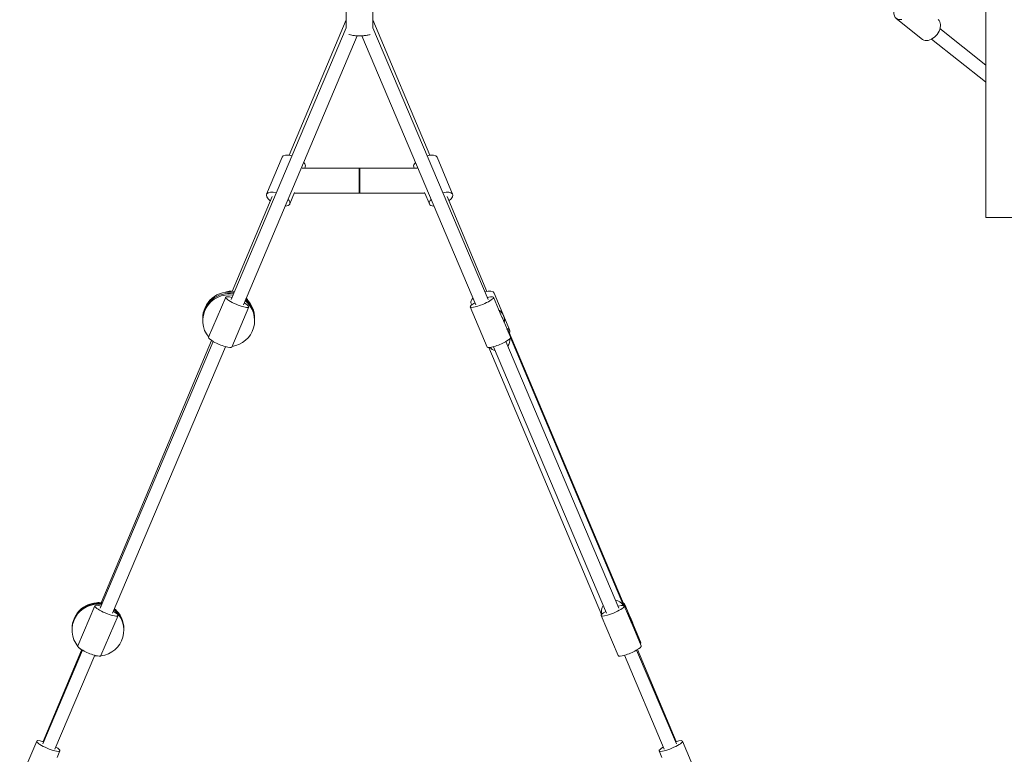
# Model space of a CAD drawing. Units: millimetres. Extents: x -12056 to 5590, y -4787 to 6159.
# Drawn here: x -9770 to -8439, y 2110 to 3103 of the extents above; entities that cross this region are included whole.
import ezdxf

# ---------------------------------------------------------------- set-up
doc = ezdxf.new("R2010")
doc.units = ezdxf.units.MM

# ---------------------------------------------------------------- blocks, each defined once
blk = doc.blocks.new('A$C325F5446')
at = {"color": 0, "linetype": 'Continuous', "lineweight": 0}
for p, q in [((-2917.5, 3309.7), (-2917.5, 3919)), ((-3781.8, 3566.1), (-3781.8, 3592)), ((-3745.8, 3566.1), (-3745.8, 3592)), ((-3781.8, 3566.2), (-3937.4, 3198.9)), ((-3781.8, 3577.1), (-3858.7, 3393.9)), ((-3668.8, 3393.9), (-3745.8, 3577.1)), ((-3590.2, 3198.9), (-3745.8, 3566.2)), ((-3003, 3550.7), (-3038.6, 3579)), ((-3766.8, 3555.5), (-3920.8, 3191.9)), ((-3606.8, 3191.9), (-3760.8, 3555.5)), ((-2917.5, 3515.9), (-2979.5, 3565.2)), ((-2918.1, 3493.3), (-2990.7, 3551.1)), ((-3868.5, 3391.3), (-3889.5, 3341.2)), ((-3659.1, 3391.3), (-3638.1, 3341.2)), ((-3841.5, 3376.7), (-3763.3, 3376.7)), ((-3837.1, 3378.2), (-3837.7, 3376.7)), ((-3764.3, 3342.7), (-3764.3, 3376.7)), ((-3686.1, 3376.7), (-3764.3, 3376.7)), ((-3763.3, 3342.7), (-3763.3, 3376.7)), ((-3690.5, 3378.2), (-3689.8, 3376.7)), ((-3851.7, 3343.4), (-3858.2, 3328.1)), ((-3852, 3342.7), (-3763.3, 3342.7)), ((-3675.6, 3342.7), (-3764.3, 3342.7)), ((-3675.9, 3343.4), (-3669.4, 3328.1)), ((-3882.1, 3338.1), (-3936, 3209.9)), ((-3591.6, 3209.9), (-3645.4, 3338.1)), ((-2917.5, 3309.7), (-2867.5, 3309.7)), ((-3560.8, 3157.2), (-3581.9, 3207.3)), ((-3967.7, 3147.9), (-3944.7, 3202)), ((-3612.1, 3191.7), (-3613.2, 3194.2)), ((-3571.4, 3175), (-3582.8, 3202)), ((-3936.4, 3134.6), (-3913.4, 3188.8)), ((-3591.2, 3134.6), (-3614.1, 3188.8)), ((-3571.1, 3181.8), (-3569.2, 3176.7)), ((-3571.5, 3175.2), (-3569.3, 3170.6)), ((-3559.9, 3147.9), (-3571.3, 3174.9)), ((-3561.6, 3154.3), (-3406.1, 2785.8)), ((-3961.4, 3142.1), (-4114.2, 2781.6)), ((-3963.8, 3143.6), (-4112.8, 2788.9)), ((-3413.4, 2781.6), (-3566.1, 3142.1)), ((-3561.6, 3152.9), (-3406.4, 2785.1)), ((-3559.9, 3147.3), (-3407.1, 2785.3)), ((-3944.9, 3135.1), (-4097.6, 2774.6)), ((-3588.9, 3133.9), (-3436.7, 2773.1)), ((-3430, 2774.6), (-3582.7, 3135.1)), ((-4144.5, 2730.5), (-4121.5, 2784.7)), ((-3394.6, 2757.6), (-3406.1, 2784.7)), ((-3384, 2736.2), (-3405.1, 2786.3)), ((-4113.2, 2717.3), (-4090.2, 2771.4)), ((-3414.4, 2717.3), (-3437.4, 2771.4)), ((-3394.6, 2761.4), (-3397.8, 2768.9)), ((-3394.6, 2757.5), (-3397.3, 2764.2)), ((-3383.1, 2730.5), (-3394.6, 2757.6)), ((-4138.2, 2724.8), (-4192, 2597.9)), ((-4139.6, 2724.9), (-4191.5, 2601.2)), ((-4121.6, 2717.8), (-4175.4, 2590.9)), ((-3352.2, 2590.9), (-3405.9, 2717.8)), ((-3335.6, 2597.9), (-3389.4, 2724.8)), ((-3336, 2601.2), (-3388.2, 2725.5)), ((-4223, 2547.6), (-4200.1, 2601.8)), ((-3304.6, 2547.6), (-3327.5, 2601.8)), ((-4172.5, 2579.7), (-4168.8, 2588.5)), ((-3355.1, 2579.7), (-3358.8, 2588.5))]:
    blk.add_line(p, q, dxfattribs=at)
for centre, radius, start, end in [((-3940.6, 3173.9), 35, 78.3015, 181.5156), ((-3940.6, 3172), 35, 79.5095, 181.5156), ((-3940.6, 3170.2), 35, 80.7232, 219.327), ((-3940.6, 3170.2), 35, 277.4633, 50.915), ((-3940.6, 3172), 35, 358.4844, 49.6805), ((-3940.6, 3173.9), 35, 358.4844, 48.4376), ((-3576.4, 3148.1), 16, 7.9567, 42.3509), ((-3576.5, 3147), 16, 10.6601, 35.2548), ((-3940.6, 3170.2), 35, 232.6258, 233.3619), ((-3576.4, 3145.3), 16, 323.6837, 3.8226), ((-3576.4, 3145.3), 16, 224.88, 255.0736), ((-4117.3, 2753.8), 35, 80.1156, 180.7577), ((-4117.3, 2752.8), 35, 80.7232, 180.7577), ((-4117.3, 2751.9), 35, 81.3323, 219.4898), ((-3420.9, 2776.8), 16, 148.3122, 192.4797), ((-3420.9, 2776.8), 16, 32.4317, 79.8397), ((-3420.9, 2778.2), 16, 25.7645, 37.8015), ((-3420.6, 2778.9), 16, 11.1169, 37.8015), ((-4117.3, 2751.9), 35, 276.7559, 51.5294), ((-4117.3, 2752.8), 35, 359.2423, 50.915), ((-4117.3, 2753.8), 35, 359.2423, 50.2988), ((-4117.3, 2751.9), 35, 223.126, 232.7527), ((-4117.3, 2751.9), 35, 262.5556, 268.7983)]:
    blk.add_arc(centre, radius, start, end, dxfattribs=at)
at = {"color": 0, "linetype": 'Continuous', "lineweight": 0, "extrusion": (2.77017e-16, -5.39334e-17, -1)}
blk.add_ellipse((-3028, 3592.3), major_axis=(-10.6, -13.3), ratio=0.65272, start_param=-0.673042, end_param=1.012889, dxfattribs=at)
at = {"color": 0, "linetype": 'Continuous', "lineweight": 0}
for centre, major_axis, ratio, start_param, end_param in [((-2992.4, 3564), (10.6, 13.3), 0.65272, -2.468551, 0), ((-2992.4, 3564), (10.6, 13.3), 0.65272, 3.141593, 3.814635), ((-2912.5, 3500.4), (-5.6, -7.04), 0.65272, 0, 0.122481), ((-3674.8, 3384.7), (15.7, 6.6), 0.423903, 0, 1.249238), ((-3674.8, 3384.7), (-15.7, -6.6), 0.423903, -0.734137, 0), ((-3873.8, 3334.6), (-15.7, 6.6), 0.423903, -1.238557, 1.012889), ((-3873.8, 3334.6), (15.7, -6.6), 0.423903, -0.751765, 0), ((-3873.8, 3334.6), (15.7, -6.6), 0.423903, 0, 0.749083), ((-3929.1, 3195.4), (-15.7, 6.6), 0.196417, 0, 4.154482), ((-3929.1, 3195.4), (-15.7, 6.6), 0.196417, -1.012889, 0), ((-3598.5, 3195.4), (-15.7, -6.6), 0.196417, -1.012889, 0), ((-3598.5, 3195.4), (-15.7, -6.6), 0.196417, 0, 4.154482), ((-3585, 3170.5), (15.9, 6.1), 0.998466, 0, 0.604977), ((-3585, 3170.5), (15.9, 6.1), 0.998466, -0.538847, 0), ((-3576.5, 3150.7), (15.7, 6.6), 0.423903, -0.475407, 0.583746), ((-4105.9, 2778.1), (-15.7, 6.6), 0.196417, 0, 4.154482), ((-4105.9, 2778.1), (-15.7, 6.6), 0.196417, -1.012889, 0), ((-3421.7, 2778.1), (-15.7, -6.6), 0.196417, 0, 4.154482), ((-3420.9, 2779.5), (14.7, 6.2), 0.002195, -0.042783, 0), ((-3421.7, 2778.1), (-15.7, -6.6), 0.196417, -1.012889, 0), ((-3413.5, 2762.2), (15.6, 6.7), 0.996614, -0.407401, 0.406506), ((-3399.7, 2729.6), (15.7, 6.6), 0.423903, -0.401118, 0.403799), ((-3343.2, 2595.1), (-15.7, -6.6), 0.196417, 0, 4.219982), ((-3343.2, 2595.1), (-15.7, -6.6), 0.196417, -0.944589, 0)]:
    blk.add_ellipse(centre, major_axis=major_axis, ratio=ratio, start_param=start_param, end_param=end_param, dxfattribs=at)
at = {"color": 0, "linetype": 'Continuous', "lineweight": 0, "extrusion": (1.88249e-16, -7.9041e-17, -1)}
blk.add_ellipse((-3852.8, 3384.7), major_axis=(-15.7, 6.6), ratio=0.423903, start_param=0, end_param=1.249238, dxfattribs=at)
at = {"color": 0, "linetype": 'Continuous', "lineweight": 0, "extrusion": (2.64615e-16, 4.86297e-17, -1)}
blk.add_ellipse((-3852.8, 3384.7), major_axis=(15.7, -6.6), ratio=0.423903, start_param=-0.734137, end_param=0, dxfattribs=at)
at = {"color": 0, "linetype": 'Continuous', "lineweight": 0, "extrusion": (2.444e-16, -7.17781e-17, -1)}
blk.add_ellipse((-3653.7, 3334.6), major_axis=(15.7, 6.6), ratio=0.423903, start_param=-1.238557, end_param=1.012889, dxfattribs=at)
at = {"color": 0, "linetype": 'Continuous', "lineweight": 0, "extrusion": (1.88249e-16, 7.9041e-17, -1)}
for centre, end_param in [((-3653.7, 3334.6), 0.749083), ((-3597.5, 3200.8), 0.787897)]:
    blk.add_ellipse(centre, major_axis=(-15.7, -6.6), ratio=0.423903, start_param=0, end_param=end_param, dxfattribs=at)
at = {"color": 0, "linetype": 'Continuous', "lineweight": 0, "extrusion": (2.76216e-16, -9.20294e-17, -1)}
blk.add_ellipse((-3653.7, 3334.6), major_axis=(-15.7, -6.6), ratio=0.423903, start_param=-0.751765, end_param=0, dxfattribs=at)
at = {"color": 0, "linetype": 'Continuous', "lineweight": 0, "extrusion": (2.42994e-16, 5.98312e-17, -1)}
blk.add_ellipse((-3930, 3200.8), major_axis=(-15.7, 6.6), ratio=0.423903, start_param=0.214059, end_param=1.209821, dxfattribs=at)
at = {"color": 0, "linetype": 'Continuous', "lineweight": 0, "extrusion": (2.47677e-16, -8.48527e-17, -1)}
blk.add_ellipse((-3597.5, 3200.8), major_axis=(15.7, 6.6), ratio=0.423903, start_param=-1.209821, end_param=0, dxfattribs=at)
at = {"color": 0, "linetype": 'Continuous', "lineweight": 0, "extrusion": (2.72188e-16, 7.61734e-17, -1)}
blk.add_ellipse((-3930, 3200.8), major_axis=(15.7, -6.6), ratio=0.423903, start_param=-0.787897, end_param=-0.390428, dxfattribs=at)
at = {"color": 0, "linetype": 'Continuous', "lineweight": 0, "extrusion": (2.20849e-16, 1.27104e-18, -1)}
blk.add_ellipse((-3584.8, 3163.4), major_axis=(15.4, 7.1), ratio=0.998559, start_param=0, end_param=0.175975, dxfattribs=at)
at = {"color": 0, "linetype": 'Continuous', "lineweight": 0, "extrusion": (-6.98606e-17, 6.89892e-16, -1)}
blk.add_ellipse((-3576.4, 3148.1), major_axis=(14.7, 6.2), ratio=0.002195, start_param=-0.007136, end_param=0.007136, dxfattribs=at)
at = {"color": 0, "linetype": 'Continuous', "lineweight": 0, "extrusion": (1.87748e-16, -7.95299e-17, -1)}
for centre, end_param in [((-3952, 3141.2), 3.141593), ((-4128.8, 2723.9), 3.141593), ((-4184.4, 2595.1), 4.219982)]:
    blk.add_ellipse(centre, major_axis=(15.7, -6.6), ratio=0.196417, start_param=0, end_param=end_param, dxfattribs=at)
at = {"color": 0, "linetype": 'Continuous', "lineweight": 0, "extrusion": (1.87748e-16, 7.95299e-17, -1)}
for centre in [(-3575.5, 3141.2), (-3398.8, 2723.9)]:
    blk.add_ellipse(centre, major_axis=(15.7, 6.6), ratio=0.196417, start_param=0, end_param=3.141593, dxfattribs=at)
at = {"color": 0, "linetype": 'Continuous', "lineweight": 0, "extrusion": (-5.86253e-16, 1.9159e-15, -1)}
blk.add_ellipse((-3576.4, 3146.7), major_axis=(14.7, 6.2), ratio=0.002195, start_param=-0.021371, end_param=0.021465, dxfattribs=at)
at = {"color": 0, "linetype": 'Continuous', "lineweight": 0, "extrusion": (1.87463e-16, -3.84111e-17, -1)}
blk.add_ellipse((-4106.8, 2779.7), major_axis=(15.7, -6.6), ratio=0.423903, start_param=-2.637303, end_param=-2.024386, dxfattribs=at)
at = {"color": 0, "linetype": 'Continuous', "lineweight": 0, "extrusion": (1.5096e-16, -1.96083e-17, -1)}
blk.add_ellipse((-4106.8, 2779.7), major_axis=(15.7, -6.6), ratio=0.423903, start_param=-0.901442, end_param=-0.676839, dxfattribs=at)
at = {"color": 0, "linetype": 'Continuous', "lineweight": 0, "extrusion": (2.05878e-16, -1.45469e-17, -1)}
blk.add_ellipse((-3420.8, 2779.7), major_axis=(15.7, 6.6), ratio=0.423903, start_param=-0.3769, end_param=0, dxfattribs=at)
at = {"color": 0, "linetype": 'Continuous', "lineweight": 0, "extrusion": (2.2141e-16, -6.34195e-19, -1)}
blk.add_ellipse((-3413, 2757.7), major_axis=(15.7, 6.5), ratio=0.997342, start_param=-0.098346, end_param=0, dxfattribs=at)
at = {"color": 0, "linetype": 'Continuous', "lineweight": 0, "extrusion": (1.80866e-16, 5.29054e-17, -1)}
blk.add_ellipse((-4184.4, 2595.1), major_axis=(15.7, -6.6), ratio=0.196417, start_param=-0.944589, end_param=0, dxfattribs=at)
at = {"color": 0, "linetype": 'Continuous', "lineweight": 0}
blk.add_open_spline([(-3749.3, 3557.2), (-3750.5, 3556.7), (-3752, 3556.4), (-3755.2, 3555.9), (-3756.9, 3555.7), (-3760.4, 3555.5), (-3762.2, 3555.4), (-3765.8, 3555.4), (-3767.6, 3555.5), (-3771, 3555.7), (-3772.6, 3555.9), (-3775.6, 3556.4), (-3776.9, 3556.7), (-3778.1, 3557.1), (-3778.2, 3557.1), (-3778.2, 3557.2)], degree=3, knots=[0.53248, 0.53248, 0.53248, 0.53248, 0.913892, 0.913892, 1.254269, 1.254269, 1.584253, 1.584253, 1.912204, 1.912204, 2.242559, 2.242559, 2.583801, 2.583801, 2.609113, 2.609113, 2.609113, 2.609113], dxfattribs=at)
blk = doc.blocks.new('128')
blk.add_blockref('A$C325F5446', (-5546.7, -473.8))

msp = doc.modelspace()

# ---------------------------------------------------------------- block references
msp.add_blockref('128', (0, 0))

doc.saveas('drawing.dxf')
